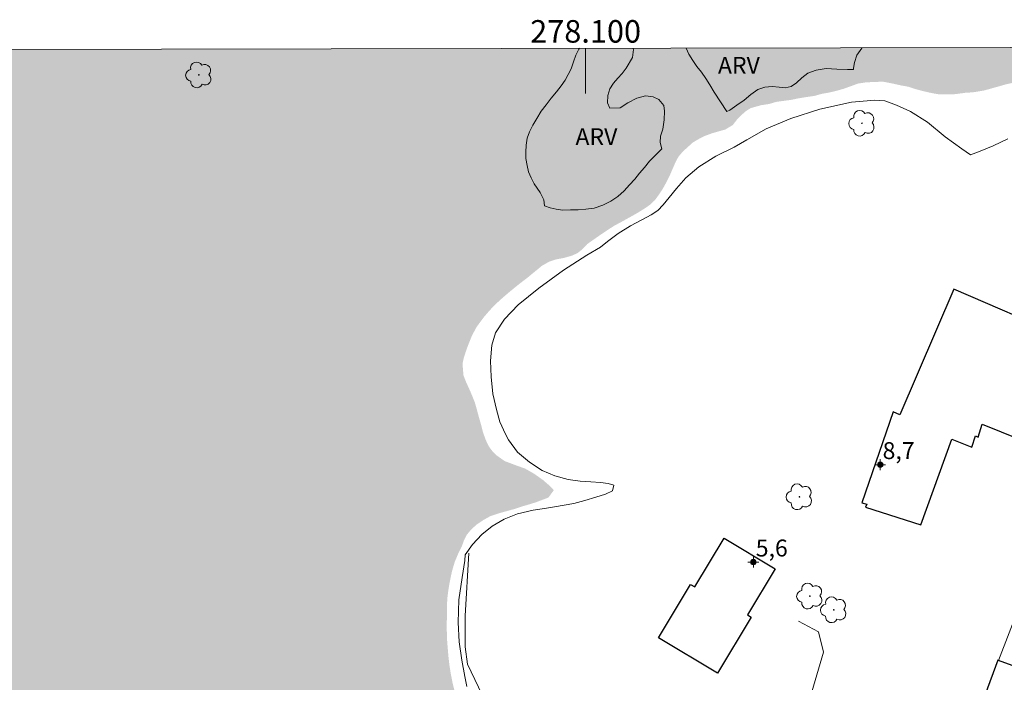
# Model space of a CAD drawing. Units: metres. Extents: x 277790 to 278306, y 1680430 to 1680995.
# Drawn here: x 278050 to 278137, y 1680934 to 1680993 of the extents above; entities that cross this region are included whole.
import ezdxf
from ezdxf.enums import TextEntityAlignment as Align

# ---------------------------------------------------------------- set-up
doc = ezdxf.new("R2010")
doc.units = ezdxf.units.M
doc.header["$MEASUREMENT"] = 0
doc.linetypes.add('DASHED', pattern=[0.75, 0.5, -0.25])
for name, color, linetype, lineweight in [('Alagados_Banhados', 5, 'DASHED', 9), ('Articulacao', 7, 'Continuous', 18), ('Cerca', 8, 'Cerca', 20), ('Coordenadas', 7, 'Continuous', 9), ('Edificacoes', 7, 'Continuous', 30), ('Malha_Coordenadas', 7, 'Continuous', 15)]:
    doc.layers.add(name, color=color, linetype=linetype, lineweight=lineweight)
for name, color, linetype, lineweight, true_color in [('Arvores_Isoladas', 7, 'Continuous', 18, 0x00ff33), ('Curvas_Intermediarias', 7, 'Continuous', 9, 0x783c14), ('Pto_Cotado_Cone_Aproximacao', 7, 'Continuous', 9, 0x783c14), ('Topon_Vegetacao', 7, 'Continuous', 9, 0x00ff33), ('Vegetacao', 7, 'Orla8', 9, 0x00ff33)]:
    doc.layers.add(name, color=color, linetype=linetype, lineweight=lineweight, true_color=true_color)
doc.styles.add('Arial', font='arial.ttf', dxfattribs={"height": 1.5})
doc.styles.get("Standard").update_dxf_attribs({"font": 'arial.ttf'})
doc.linetypes.add('Cerca', pattern='A,10,0,["X",Standard,S=1,R=0,X=0,Y=-0.5],0.1', length=10.1)
doc.linetypes.add('Orla8', pattern='A,6,-0.5,["V",Standard,S=1,R=0,X=-0.5,Y=-1],-0.5,6,-0.5,["V",Standard,S=1,R=0,X=-0.5,Y=-1],-0.5', length=14)

# ---------------------------------------------------------------- blocks, each defined once
blk = doc.blocks.new('A$C52224A24')
at = {"layer": 'Pto_Cotado_Cone_Aproximacao', "linetype": 'Continuous', "lineweight": 9, "true_color": 0x783c14}
blk.add_hatch(color=36, dxfattribs=at).paths.add_polyline_path([(0.48, 0.72, 1), (0.48, 0.24, 1)])
at = {"layer": 'Pto_Cotado_Cone_Aproximacao', "color": 36, "linetype": 'Continuous', "lineweight": 9, "ltscale": 0.001, "true_color": 0x783c14, "elevation": 10.535}
for points in [[(0.48, 0.48), (0.48, 0.96)], [(0.48, 0.48), (0, 0.48)], [(0.48, 0), (0.48, 0.48)], [(0.96, 0.48), (0.48, 0.48)]]:
    blk.add_lwpolyline(points, dxfattribs=at)
at = {"layer": 'Pto_Cotado_Cone_Aproximacao', "color": 36, "linetype": 'Continuous', "lineweight": 9, "true_color": 0x783c14, "elevation": 10.535}
blk.add_lwpolyline([(0.48, 0.24, -1), (0.48, 0.72, -1)], format="xyb", close=True, dxfattribs=at)
blk = doc.blocks.new('CotasCA')
at = {"layer": 'Pto_Cotado_Cone_Aproximacao', "linetype": 'Continuous', "lineweight": 9, "true_color": 0x783c14}
blk.add_hatch(color=36, dxfattribs=at).paths.add_polyline_path([(0, 0.24, 1), (0, -0.24, 1)])
at = {"layer": 'Pto_Cotado_Cone_Aproximacao', "color": 36, "linetype": 'Continuous', "lineweight": 9, "true_color": 0x783c14, "flags": 128}
blk.add_lwpolyline([(0, -0.24, -1), (0, 0.24, -1)], format="xyb", close=True, dxfattribs=at)
at = {"layer": 'Pto_Cotado_Cone_Aproximacao', "color": 36, "linetype": 'Continuous', "lineweight": 9, "true_color": 0x783c14}
blk.add_blockref('A$C52224A24', (-0.48, -0.48, -10.535), dxfattribs=at)
blk = doc.blocks.new('Arvore')
at = {"layer": 'Arvores_Isoladas'}
blk.add_lwpolyline([(-0.718, 0.493, 0.872324), (-0.722, -0.551, 0.862983), (0.284, -0.827, 0.900105), (0.89, 0.029, 0.863155), (0.262, 0.861, 0.882486)], format="xyb", close=True, dxfattribs=at)
blk.add_circle((0, 0), 0.0286, dxfattribs=at)

msp = doc.modelspace()

# ---------------------------------------------------------------- hatches: boundary and pattern name
at = {"layer": 'Alagados_Banhados'}
h = msp.add_hatch(dxfattribs=at)
h.set_pattern_fill('DASH', color=256, scale=10)
h.paths.add_polyline_path([(278198.867, 1680990.234), (278198.43, 1680989.466), (278198.226, 1680988.854), (278198.097, 1680988.328), (278197.904, 1680987.693), (278197.741, 1680987.075), (278197.633, 1680986.491), (278197.594, 1680985.93), (278197.634, 1680985.403), (278197.741, 1680984.875), (278197.984, 1680983.675), (278198.057, 1680982.951), (278198.08, 1680982.071), (278198.052, 1680981.081), (278197.877, 1680978.865), (278197.713, 1680977.773), (278197.538, 1680976.738), (278197.408, 1680975.818), (278197.403, 1680974.886), (278197.357, 1680974.099), (278197.239, 1680973.215), (278197.007, 1680972.412), (278196.68, 1680971.65), (278196.307, 1680970.993), (278195.855, 1680970.44), (278195.33, 1680969.929), (278193.969, 1680969.077), (278192.478, 1680968.394), (278191.76, 1680968), (278191.021, 1680967.536), (278190.241, 1680967.056), (278189.473, 1680966.495), (278188.174, 1680965.265), (278187.609, 1680964.621), (278187.124, 1680964.035), (278186.722, 1680963.43), (278186.423, 1680962.789), (278186.175, 1680962.236), (278185.903, 1680961.751), (278185.587, 1680961.186), (278185.265, 1680960.639), (278184.932, 1680960.138), (278184.599, 1680959.672), (278184.3, 1680959.24), (278183.786, 1680958.462), (278183.339, 1680957.661), (278183.012, 1680956.818), (278182.775, 1680955.952), (278182.334, 1680955.087), (278181.453, 1680954.653), (278180.956, 1680954.587), (278180.115, 1680954.982), (278179.527, 1680955.53), (278178.821, 1680955.97), (278178.154, 1680956.438), (278177.748, 1680956.881), (278177.454, 1680957.323), (278177.047, 1680957.928), (278176.641, 1680958.533), (278176.194, 1680959.156), (278175.725, 1680959.779), (278175.24, 1680960.338), (278174.697, 1680960.91), (278174.223, 1680961.33), (278173.607, 1680961.838), (278173.031, 1680962.283), (278172.302, 1680962.849), (278171.579, 1680963.364), (278170.817, 1680963.932), (278170.088, 1680964.51), (278169.376, 1680965.014), (278168.733, 1680965.4), (278168.156, 1680965.764), (278167.49, 1680966.29), (278167.015, 1680966.687), (278166.529, 1680967.165), (278166.106, 1680967.603), (278165.518, 1680968.267), (278165.242, 1680968.703), (278164.75, 1680969.766), (278164.411, 1680970.359), (278163.784, 1680971.041), (278163.084, 1680971.533), (278162.411, 1680972.111), (278162.01, 1680972.432), (278161.541, 1680972.801), (278160.762, 1680973.2), (278160.214, 1680973.465), (278159.734, 1680973.625), (278159.22, 1680973.889), (278158.553, 1680974.345), (278158.056, 1680974.673), (278157.508, 1680975.054), (278157.367, 1680975.732), (278157.65, 1680976.413), (278157.915, 1680976.868), (278158.124, 1680977.336), (278158.372, 1680978.167), (278158.446, 1680978.752), (278158.248, 1680979.523), (278157.949, 1680980.145), (278157.389, 1680980.652), (278156.774, 1680980.86), (278156.039, 1680981.05), (278155.294, 1680981.207), (278154.616, 1680981.246), (278153.797, 1680981.432), (278153.023, 1680981.548), (278152.193, 1680981.861), (278151.532, 1680982.207), (278150.843, 1680982.803), (278150.289, 1680983.351), (278149.691, 1680983.969), (278149.261, 1680984.482), (278148.9, 1680985.11), (278148.741, 1680986.107), (278148.685, 1680986.79), (278148.589, 1680987.526), (278148.532, 1680988.163), (278148.267, 1680988.843), (278147.849, 1680989.367), (278147.374, 1680989.671), (278146.73, 1680989.919), (278146.064, 1680990.005), (278145.318, 1680989.988), (278144.55, 1680989.855), (278143.838, 1680989.594), (278143.2, 1680989.234), (278142.596, 1680988.862), (278141.952, 1680988.531), (278141.359, 1680988.264), (278140.8, 1680988.031), (278140.229, 1680987.809), (278139.631, 1680987.582), (278139.038, 1680987.326), (278138.315, 1680987.054), (278137.388, 1680986.852), (278136.383, 1680986.57), (278135.378, 1680986.289), (278134.378, 1680986.128), (278133.711, 1680986.087), (278132.819, 1680985.966), (278132.124, 1680985.954), (278131.446, 1680985.936), (278130.689, 1680986.069), (278129.966, 1680986.237), (278129.334, 1680986.404), (278128.645, 1680986.629), (278127.995, 1680986.744), (278127.238, 1680986.912), (278126.408, 1680987.074), (278125.702, 1680987.05), (278124.917, 1680987.016), (278124.183, 1680986.906), (278123.555, 1680986.673), (278122.906, 1680986.44), (278122.273, 1680986.26), (278121.624, 1680986.109), (278120.963, 1680985.992), (278120.33, 1680985.812), (278119.602, 1680985.707), (278118.884, 1680985.591), (278118.252, 1680985.457), (278117.693, 1680985.386), (278116.93, 1680985.282), (278116.286, 1680985.089), (278115.597, 1680984.99), (278114.654, 1680984.726), (278114.174, 1680984.422), (278113.507, 1680983.791), (278113.067, 1680983.227), (278112.4, 1680982.826), (278111.836, 1680982.669), (278111.231, 1680982.494), (278110.627, 1680982.273), (278110.051, 1680981.987), (278109.503, 1680981.662), (278109.057, 1680981.254), (278108.627, 1680980.864), (278108.243, 1680980.415), (278107.984, 1680979.931), (278107.752, 1680979.394), (278107.498, 1680978.811), (278107.204, 1680978.2), (278106.86, 1680977.583), (278106.504, 1680977.036), (278106.154, 1680976.564), (278105.736, 1680976.162), (278105.239, 1680975.818), (278104.651, 1680975.452), (278103.985, 1680975.075), (278103.285, 1680974.687), (278102.562, 1680974.299), (278101.884, 1680973.864), (278101.206, 1680973.406), (278100.624, 1680972.999), (278100.139, 1680972.655), (278099.67, 1680972.167), (278099.269, 1680971.851), (278098.76, 1680971.624), (278098.088, 1680971.438), (278097.354, 1680971.293), (278096.772, 1680971.106), (278096.123, 1680970.735), (278095.524, 1680970.242), (278094.818, 1680969.662), (278094.089, 1680969.106), (278093.361, 1680968.516), (278092.677, 1680967.936), (278092.028, 1680967.345), (278091.491, 1680966.787), (278091.011, 1680966.229), (278090.61, 1680965.705), (278090.266, 1680965.216), (278089.865, 1680964.437), (278089.515, 1680963.549), (278089.334, 1680963.041), (278089.176, 1680962.533), (278089.069, 1680962.041), (278089.153, 1680961.028), (278089.351, 1680960.499), (278089.577, 1680960), (278089.786, 1680959.541), (278090.159, 1680958.623), (278090.317, 1680958.078), (278090.504, 1680957.376), (278090.735, 1680956.57), (278090.888, 1680955.972), (278091.114, 1680955.322), (278091.385, 1680954.741), (278091.724, 1680954.276), (278092.08, 1680953.92), (278092.82, 1680953.399), (278093.718, 1680953.063), (278094.627, 1680952.737), (278095.429, 1680952.28), (278096.203, 1680951.735), (278096.745, 1680951.268), (278097.18, 1680950.819), (278096.695, 1680950.163), (278096.152, 1680949.959), (278095.543, 1680949.732), (278094.921, 1680949.54), (278094.283, 1680949.354), (278093.667, 1680949.144), (278092.956, 1680948.953), (278092.233, 1680948.75), (278091.527, 1680948.506), (278090.9, 1680948.158), (278090.346, 1680947.78), (278089.872, 1680947.366), (278089.465, 1680946.883), (278089.183, 1680946.318), (278089.002, 1680945.822), (278088.669, 1680945.147), (278088.37, 1680944.426), (278088.127, 1680943.588), (278087.952, 1680942.762), (278087.816, 1680941.975), (278087.732, 1680941.31), (278087.692, 1680940.714), (278087.681, 1680940.193), (278087.686, 1680939.678), (278087.675, 1680939.169), (278087.664, 1680938.613), (278087.686, 1680938.022), (278087.709, 1680937.386), (278087.76, 1680936.754), (278087.822, 1680936.053), (278087.907, 1680935.294), (278088.031, 1680934.518), (278088.184, 1680933.735), (278088.37, 1680932.975), (278088.596, 1680932.256), (278088.868, 1680931.652), (278089.161, 1680931.117), (278089.432, 1680930.629), (278089.636, 1680930.141), (278089.817, 1680929.607), (278089.969, 1680929.021), (278090.11, 1680928.378), (278090.201, 1680927.705), (278090.269, 1680926.976), (278090.286, 1680926.206), (278090.252, 1680925.627), (278090.144, 1680924.835), (278090.003, 1680923.811), (278089.823, 1680922.817), (278089.614, 1680921.979), (278089.388, 1680921.286), (278089.151, 1680920.744), (278088.914, 1680920.248), (278088.614, 1680919.735), (278088.27, 1680919.268), (278087.886, 1680918.808), (278087.479, 1680918.348), (278087.106, 1680917.876), (278086.722, 1680917.439), (278086.349, 1680916.967), (278085.988, 1680916.414), (278085.598, 1680915.833), (278085.203, 1680915.268), (278084.796, 1680914.739), (278084.356, 1680914.233), (278083.898, 1680913.779), (278083.418, 1680913.406), (278082.876, 1680913.098), (278082.294, 1680912.842), (278081.673, 1680912.626), (278081.057, 1680912.463), (278080.543, 1680912.287), (278079.95, 1680912.182), (278079.255, 1680912.066), (278078.515, 1680911.915), (278077.832, 1680911.683), (278077.211, 1680911.398), (278076.663, 1680911.072), (278076.172, 1680910.688), (278075.742, 1680910.263), (278075.076, 1680909.573), (278074.545, 1680908.848), (278074.037, 1680908.007), (278073.619, 1680907.211), (278073.257, 1680906.449), (278072.997, 1680905.745), (278072.772, 1680905.098), (278072.58, 1680904.51), (278072.399, 1680903.978), (278072.162, 1680903.459), (278071.862, 1680902.935), (278071.552, 1680902.375), (278071.258, 1680901.799), (278071.038, 1680901.274), (278070.733, 1680900.396), (278070.219, 1680899.561), (278069.711, 1680898.789), (278069.293, 1680898.271), (278068.784, 1680897.754), (278068.197, 1680897.133), (278067.678, 1680896.373), (278067.271, 1680895.426), (278067.118, 1680894.924), (278066.892, 1680894.208), (278066.661, 1680893.324), (278066.503, 1680892.48), (278066.401, 1680891.694), (278066.35, 1680890.982), (278066.334, 1680890.374), (278066.339, 1680889.847), (278066.356, 1680888.996), (278066.537, 1680888.161), (278066.752, 1680887.685), (278067.012, 1680887.174), (278067.305, 1680886.662), (278068.192, 1680885.295), (278068.853, 1680884.624), (278069.638, 1680884.103), (278070.474, 1680883.842), (278071.401, 1680883.673), (278072.333, 1680883.568), (278073.242, 1680883.277), (278074.01, 1680882.762), (278074.36, 1680882.4), (278074.66, 1680881.941), (278074.903, 1680881.389), (278075.129, 1680880.797), (278075.366, 1680880.251), (278075.615, 1680879.74), (278076.078, 1680879.03), (278076.552, 1680878.54), (278076.97, 1680878.201), (278077.473, 1680877.868), (278078.592, 1680877.095), (278079.111, 1680876.674), (278079.557, 1680876.225), (278079.879, 1680875.65), (278080.117, 1680874.953), (278080.343, 1680874.257), (278080.484, 1680873.579), (278080.58, 1680872.958), (278080.654, 1680872.385), (278080.789, 1680871.874), (278081.348, 1680871.147), (278082.133, 1680870.706), (278082.794, 1680870.337), (278083.263, 1680869.945), (278083.099, 1680869.316), (278082.619, 1680868.353), (278082.269, 1680867.811), (278081.857, 1680867.345), (278081.366, 1680866.938), (278080.789, 1680866.595), (278080.179, 1680866.322), (278079.513, 1680866.037), (278078.846, 1680865.695), (278078.186, 1680865.335), (278077.496, 1680865.074), (278076.265, 1680864.748), (278075.667, 1680864.579), (278075.051, 1680864.485), (278074.362, 1680864.49), (278073.645, 1680864.513), (278073.035, 1680864.494), (278072.379, 1680864.638), (278071.735, 1680864.794), (278071.142, 1680864.862), (278070.425, 1680865.035), (278069.662, 1680865.209), (278068.821, 1680865.394), (278067.911, 1680865.627), (278066.923, 1680865.941), (278065.9, 1680866.291), (278064.748, 1680866.716), (278063.686, 1680867.106), (278062.833, 1680867.466), (278062.28, 1680867.771), (278061.608, 1680868.245), (278060.975, 1680868.562), (278060.116, 1680868.661), (278059.529, 1680868.758), (278058.874, 1680868.879), (278058.156, 1680869.098), (278057.326, 1680869.342), (278056.411, 1680869.569), (278055.423, 1680869.791), (278054.389, 1680870.059), (278053.417, 1680870.367), (278052.355, 1680870.815), (278051.378, 1680871.141), (278050.435, 1680871.443), (278049.469, 1680871.804), (278048.633, 1680872.053), (278047.673, 1680872.396), (278046.764, 1680872.675), (278045.719, 1680873.036), (278044.719, 1680873.327), (278043.759, 1680873.601), (278042.731, 1680873.967), (278041.81, 1680874.223), (278040.821, 1680874.572), (278040.002, 1680874.85), (278039.183, 1680875.198), (278038.681, 1680875.358), (278038.042, 1680875.531), (278037.325, 1680875.681), (278036.427, 1680875.948), (278035.461, 1680876.239), (278034.444, 1680876.525), (278033.303, 1680876.962), (278032.298, 1680877.34), (278031.27, 1680877.695), (278030.129, 1680878.155), (278029.073, 1680878.551), (278028.011, 1680878.918), (278024.994, 1680880.075), (278024.091, 1680880.441), (278023.238, 1680880.731), (278022.272, 1680881.103), (278021.385, 1680881.37), (278020.391, 1680881.725), (278019.487, 1680881.986), (278018.628, 1680882.317), (278017.798, 1680882.607), (278017.12, 1680882.843), (278016.335, 1680883.098), (278015.279, 1680883.54), (278014.211, 1680883.971), (278011.941, 1680884.81), (278010.783, 1680885.195), (278009.664, 1680885.516), (278008.523, 1680885.837), (278007.348, 1680886.17), (278006.213, 1680886.486), (278004.999, 1680886.813), (278003.711, 1680887.286), (278001.44, 1680888.148), (278000.412, 1680888.584), (277999.503, 1680888.956), (277998.74, 1680889.222), (277998.187, 1680889.423), (277997.198, 1680889.541), (277996.498, 1680889.65), (277995.741, 1680889.725), (277994.877, 1680889.957), (277994.069, 1680890.155), (277993.131, 1680890.474), (277992.194, 1680890.748), (277991.098, 1680891.092), (277988.556, 1680891.863), (277987.251, 1680892.273), (277985.969, 1680892.716), (277984.704, 1680893.201), (277983.552, 1680893.672), (277982.535, 1680894.05), (277981.541, 1680894.475), (277980.626, 1680894.91), (277979.789, 1680895.287), (277978.807, 1680895.734), (277977.056, 1680896.419), (277976.446, 1680896.609), (277975.536, 1680896.876), (277974.994, 1680897.077), (277974.474, 1680897.208), (277973.836, 1680897.45), (277973.226, 1680897.698), (277972.593, 1680897.934), (277971.865, 1680898.235), (277971.176, 1680898.379), (277970.328, 1680898.594), (277969.543, 1680898.664), (277968.685, 1680898.832), (277967.866, 1680898.96), (277967.047, 1680899.169), (277965.239, 1680899.877), (277964.341, 1680900.283), (277963.319, 1680900.795), (277962.341, 1680901.282), (277961.505, 1680901.659), (277960.839, 1680902.069), (277960.28, 1680902.265), (277959.642, 1680902.426), (277958.783, 1680902.745), (277958.015, 1680902.994), (277957.162, 1680903.33), (277956.371, 1680903.544), (277955.411, 1680903.818), (277953.327, 1680904.233), (277952.27, 1680904.421), (277951.186, 1680904.683), (277950.079, 1680905.016), (277949.034, 1680905.342), (277947.921, 1680905.785), (277946.87, 1680906.314), (277945.876, 1680906.877), (277944.876, 1680907.457), (277943.809, 1680908.062), (277942.747, 1680908.672), (277941.787, 1680909.2), (277940.894, 1680909.704), (277940.256, 1680910.074), (277939.539, 1680910.409), (277938.878, 1680910.582), (277937.929, 1680910.925), (277936.952, 1680911.274), (277935.912, 1680911.722), (277934.907, 1680912.135), (277933.947, 1680912.408), (277932.885, 1680912.74), (277930.829, 1680913.335), (277928.58, 1680914.197), (277927.462, 1680914.587), (277926.349, 1680915.099), (277925.338, 1680915.599), (277924.338, 1680916.133), (277923.265, 1680916.697), (277922.209, 1680917.209), (277921.181, 1680917.598), (277920.136, 1680918.006), (277919.142, 1680918.337), (277917.396, 1680918.982), (277916.73, 1680919.322), (277916.205, 1680919.679), (277915.269, 1680920.052), (277914.541, 1680920.324), (277913.792, 1680920.516), (277912.833, 1680920.783), (277911.847, 1680920.964), (277910.708, 1680921.301), (277909.62, 1680921.562), (277908.498, 1680921.835), (277907.325, 1680922.184), (277905.161, 1680922.881), (277903.988, 1680923.438), (277902.838, 1680924.041), (277901.813, 1680924.539), (277900.922, 1680924.992), (277900.268, 1680925.363), (277899.721, 1680925.612), (277899.163, 1680925.78), (277898.515, 1680925.972), (277897.619, 1680926.222), (277896.677, 1680926.448), (277896.147, 1680926.669), (277895.657, 1680926.86), (277895.031, 1680927.191), (277894.456, 1680927.597), (277893.842, 1680928.078), (277893.228, 1680928.535), (277892.63, 1680928.918), (277891.988, 1680929.324), (277891.486, 1680929.677), (277890.934, 1680930.118), (277890.511, 1680930.448), (277890.06, 1680930.795), (277889.339, 1680931.213), (277888.787, 1680931.48), (277888.076, 1680931.7), (277887.129, 1680931.991), (277886.588, 1680932.234), (277886.148, 1680932.478), (277885.348, 1680933.208), (277884.987, 1680933.625), (277884.492, 1680934.181), (277883.973, 1680934.737), (277883.421, 1680935.304), (277882.852, 1680935.866), (277881.347, 1680937.135), (277880.479, 1680937.819), (277879.606, 1680938.439), (277878.856, 1680938.931), (277878.112, 1680939.395), (277877.486, 1680939.668), (277876.404, 1680940.016), (277875.457, 1680940.272), (277874.408, 1680940.539), (277872.238, 1680941.242), (277870.305, 1680942.117), (277869.374, 1680942.668), (277868.614, 1680943.091), (277867.943, 1680943.584), (277867.402, 1680944.059), (277866.878, 1680944.575), (277866.41, 1680944.997), (277865.83, 1680945.559), (277865.311, 1680946), (277864.184, 1680947.019), (277863.547, 1680947.558), (277862.95, 1680947.999), (277861.558, 1680948.793), (277860.813, 1680949.164), (277860.193, 1680949.361), (277859.562, 1680949.616), (277858.976, 1680949.918), (277858.271, 1680950.098), (277857.189, 1680950.377), (277856.084, 1680950.471), (277854.9, 1680950.6), (277853.93, 1680950.601), (277852.898, 1680950.654), (277852.024, 1680950.707), (277851.021, 1680950.997), (277849.149, 1680951.647), (277848.236, 1680952.1), (277847.464, 1680952.535), (277846.709, 1680953.091), (277846.095, 1680953.56), (277845.407, 1680954.082), (277844.787, 1680954.464), (277844.066, 1680954.859), (277843.361, 1680955.062), (277842.521, 1680955.288), (277841.692, 1680955.341), (277840.813, 1680955.366), (277839.944, 1680955.494), (277839.443, 1680955.535), (277838.856, 1680955.57), (277838.298, 1680955.553), (277837.779, 1680955.438), (277837.154, 1680955.491), (277836.607, 1680955.555), (277835.654, 1680955.643), (277835.102, 1680955.771), (277834.526, 1680955.945), (277834.019, 1680956.096), (277833.388, 1680956.375), (277832.807, 1680956.659), (277832.131, 1680956.984), (277831.375, 1680957.343), (277830.705, 1680957.523), (277829.904, 1680957.709), (277829.132, 1680957.82), (277828.247, 1680958.047), (277827.446, 1680958.221), (277825.845, 1680958.894), (277825.028, 1680959.283), (277824.278, 1680959.602), (277823.478, 1680960.031), (277822.762, 1680960.338), (277821.979, 1680960.715), (277821.279, 1680960.994), (277820.462, 1680961.348), (277819.701, 1680961.621), (277818.839, 1680961.986), (277818.168, 1680962.27), (277817.666, 1680962.543), (277816.471, 1680962.799), (277815.501, 1680962.962), (277812.581, 1680964.041), (277811.668, 1680964.598), (277810.896, 1680965.056), (277810.068, 1680965.572), (277809.335, 1680966.012), (277808.658, 1680966.476), (277808.01, 1680966.876), (277807.385, 1680967.252), (277806.799, 1680967.6), (277806.055, 1680968.181), (277806.012, 1680989.455)])

# ---------------------------------------------------------------- linework, layer by layer
at = {"layer": 'Articulacao', "flags": 128}
msp.add_lwpolyline([(277806.012, 1680989.455), (278288.491, 1680990.412), (278289.579, 1680436.151), (277807.124, 1680435.193), (277806.012, 1680989.455)], close=True, dxfattribs=at)
at = {"layer": 'Cerca', "flags": 128}
for points in [[(278156.862, 1680958.059), (278148.105, 1680941.477), (278147.267, 1680939.5), (278139.345, 1680942.692), (278136.652, 1680935.72)], [(278089.626, 1680945.226), (278089.3, 1680939.657), (278089.292, 1680936.925), (278089.526, 1680935.395), (278091.828, 1680930.555), (278093.051, 1680927.383), (278093.651, 1680923.106), (278093.553, 1680921.333), (278095.48, 1680915.592), (278097.233, 1680911.096), (278098.273, 1680908.613), (278100.119, 1680903.097), (278101.004, 1680898.919), (278101.879, 1680895.243), (278102.461, 1680892.524)], [(278106.96, 1680893.794), (278106.673, 1680898.842), (278106.673, 1680899.464), (278106.642, 1680900.265), (278106.633, 1680900.556), (278112.882, 1680913.386), (278113.913, 1680917.709), (278114.221, 1680919.079), (278118.919, 1680929.297), (278120.094, 1680932.935), (278121.131, 1680936.45), (278120.68, 1680938.244), (278118.914, 1680939.198)]]:
    msp.add_lwpolyline(points, dxfattribs=at)
at = {"layer": 'Curvas_Intermediarias', "elevation": 1, "flags": 128}
msp.add_lwpolyline([(278137.492, 1680982.014), (278136.187, 1680981.38), (278134.893, 1680980.859), (278134.183, 1680980.593), (278133.404, 1680981.117), (278131.923, 1680982.179), (278130.352, 1680983.488), (278128.859, 1680984.413), (278127.607, 1680985.002), (278126.562, 1680985.371), (278125.689, 1680985.429), (278123.606, 1680985.249), (278120.797, 1680984.641), (278118.218, 1680983.792), (278116.029, 1680982.903), (278114.315, 1680981.918), (278113.187, 1680981.271), (278111.551, 1680980.458), (278110.043, 1680979.508), (278108.908, 1680978.536), (278108.062, 1680977.597), (278107.411, 1680976.796), (278106.877, 1680976.154), (278106.407, 1680975.645), (278105.824, 1680975.265), (278105.004, 1680974.81), (278103.982, 1680974.279), (278102.884, 1680973.595), (278101.947, 1680972.903), (278101.323, 1680972.394), (278100.112, 1680971.678), (278098.044, 1680970.343), (278095.856, 1680968.752), (278094.021, 1680967.272), (278092.802, 1680966.008), (278091.994, 1680964.787), (278091.685, 1680963.684), (278091.565, 1680962.294), (278091.602, 1680960.87), (278091.772, 1680959.367), (278092.091, 1680957.984), (278092.388, 1680956.884), (278092.884, 1680955.779), (278093.166, 1680955.295), (278093.967, 1680954.194), (278095.031, 1680953.306), (278096.151, 1680952.58), (278097.268, 1680952.082), (278098.437, 1680951.765), (278099.528, 1680951.607), (278100.472, 1680951.559), (278101.314, 1680951.506), (278101.991, 1680951.426), (278102.498, 1680951.267), (278102.401, 1680950.758), (278101.78, 1680950.469), (278100.919, 1680950.192), (278099.934, 1680949.902), (278098.949, 1680949.643), (278098.084, 1680949.501), (278097.245, 1680949.342), (278096.535, 1680949.238), (278095.335, 1680949.06), (278093.955, 1680948.729), (278092.767, 1680948.239), (278091.707, 1680947.627), (278090.8, 1680946.884), (278089.951, 1680946.003), (278089.308, 1680945.094), (278089.281, 1680944.572), (278089.048, 1680943.058), (278088.747, 1680941.099), (278088.672, 1680939.081), (278088.777, 1680937.353), (278088.998, 1680935.746), (278089.273, 1680934.297), (278089.457, 1680933.413)], dxfattribs=at)
at = {"layer": 'Edificacoes', "flags": 128}
for points in [[(278142.449, 1680964.455), (278132.69, 1680968.657), (278127.892, 1680957.513), (278127.296, 1680957.77), (278124.531, 1680949.688), (278124.961, 1680949.567), (278124.86, 1680949.318), (278129.775, 1680947.734), (278132.528, 1680955.361), (278134.291, 1680954.653), (278134.618, 1680955.651), (278134.844, 1680955.534), (278135.227, 1680956.679), (278138.594, 1680955.319)], [(278106.464, 1680937.726), (278109.308, 1680942.46), (278109.692, 1680942.23), (278112.292, 1680946.558), (278116.825, 1680943.836), (278114.372, 1680939.752), (278114.695, 1680939.558), (278111.704, 1680934.579)], [(278136.591, 1680935.742), (278134.569, 1680930.189), (278134.713, 1680930.137), (278136.993, 1680929.307), (278137.187, 1680929.839), (278139.96, 1680928.829), (278141.735, 1680933.706), (278141.788, 1680933.851), (278136.652, 1680935.72)]]:
    msp.add_lwpolyline(points, close=True, dxfattribs=at)
at = {"layer": 'Malha_Coordenadas', "flags": 128}
msp.add_lwpolyline([(278100, 1680990.038), (278100, 1680986.038)], dxfattribs=at)
msp.add_lwpolyline([(278100, 1680990.038), (278100, 1680986.038)], dxfattribs=at)
msp.add_lwpolyline([(278100, 1680990.038), (278100, 1680986.038)], dxfattribs=at)
msp.add_lwpolyline([(278100, 1680990.038), (278100, 1680986.038)], dxfattribs=at)
msp.add_lwpolyline([(278100, 1680990.038), (278100, 1680986.038)], dxfattribs=at)
at = {"layer": 'Vegetacao', "flags": 128}
for points in [[(278096.339, 1680976.062), (278096.279, 1680976.592), (278095.963, 1680977.243), (278095.432, 1680978.022), (278095.157, 1680978.542), (278094.94, 1680979.078), (278094.812, 1680979.633), (278094.705, 1680980.242), (278094.681, 1680980.82), (278094.722, 1680981.446), (278094.822, 1680982.05), (278095.027, 1680982.612), (278095.316, 1680983.203), (278095.662, 1680983.806), (278096.051, 1680984.442), (278096.491, 1680985.021), (278096.95, 1680985.618), (278097.402, 1680986.171), (278097.823, 1680986.691), (278098.181, 1680987.199), (278098.461, 1680987.71), (278098.712, 1680988.223), (278098.929, 1680988.824), (278099.146, 1680989.431), (278099.4, 1680989.973), (278099.449, 1680990.037)], [(278104.206, 1680990.046), (278104.263, 1680989.931), (278104.152, 1680989.216), (278103.603, 1680988.274), (278103.257, 1680987.799), (278102.864, 1680987.384), (278102.475, 1680986.954), (278102.155, 1680986.434), (278101.978, 1680985.836), (278101.947, 1680985.188), (278102.154, 1680984.72), (278103.058, 1680984.746), (278103.742, 1680985.19), (278104.54, 1680985.608), (278105.331, 1680985.808), (278106, 1680985.735), (278106.508, 1680985.479), (278106.957, 1680984.97), (278107.01, 1680984.453), (278106.978, 1680983.683), (278106.852, 1680982.867), (278106.651, 1680982.251), (278106.616, 1680981.689), (278106.762, 1680981.122), (278106.737, 1680981.098), (278106.609, 1680980.977), (278106.133, 1680980.489), (278105.681, 1680980.014), (278105.223, 1680979.455), (278104.796, 1680978.941), (278104.357, 1680978.427), (278103.912, 1680977.914), (278103.429, 1680977.374), (278102.867, 1680976.889), (278102.234, 1680976.459), (278101.519, 1680976.1), (278100.754, 1680975.837), (278100.023, 1680975.752), (278099.345, 1680975.714), (278098.665, 1680975.705), (278097.984, 1680975.683), (278097.385, 1680975.745), (278096.849, 1680975.884), (278096.339, 1680976.062)], [(278112.526, 1680984.414), (278111.425, 1680986.155), (278111.017, 1680986.784), (278110.675, 1680987.352), (278110.296, 1680987.926), (278109.891, 1680988.429), (278109.514, 1680988.955), (278109.154, 1680989.529), (278108.941, 1680990.056)], [(278124.535, 1680990.087), (278124.52, 1680990.059), (278124.083, 1680989.432), (278123.866, 1680988.774), (278123.778, 1680988.26), (278123.779, 1680988.147), (278123.241, 1680988.155), (278122.303, 1680988.198), (278121.347, 1680988.235), (278120.472, 1680988.097), (278119.738, 1680987.822), (278119.186, 1680987.411), (278118.734, 1680986.961), (278118.258, 1680986.653), (278117.709, 1680986.535), (278117.176, 1680986.6), (278116.564, 1680986.642), (278115.912, 1680986.592), (278115.288, 1680986.377), (278114.657, 1680985.925), (278114.071, 1680985.427), (278113.431, 1680984.978), (278112.797, 1680984.548), (278112.526, 1680984.414)]]:
    msp.add_lwpolyline(points, dxfattribs=at)

# ---------------------------------------------------------------- block references
at = {"layer": 'Arvores_Isoladas'}
for p in [(278065.658, 1680987.672), (278124.541, 1680983.385), (278118.983, 1680950.235), (278119.915, 1680941.422), (278122.036, 1680940.206)]:
    msp.add_blockref('Arvore', p, dxfattribs=at)
at = {"layer": 'Pto_Cotado_Cone_Aproximacao'}
for p in [(278126.162, 1680953.085, 8.72), (278114.898, 1680944.435, 5.561)]:
    msp.add_blockref('CotasCA', p, dxfattribs=at)

# ---------------------------------------------------------------- texts
at = {"layer": 'Coordenadas', "style": 'Arial'}
msp.add_text('278.100', height=2, dxfattribs=at).set_placement((278100, 1680990.538), align=Align.CENTER)
at = {"layer": 'Pto_Cotado_Cone_Aproximacao', "style": 'Arial'}
for s, p in [('8,7', (278126.373, 1680953.583, 8.72)), ('5,6', (278115.109, 1680944.934, 5.561))]:
    msp.add_text(s, height=1.5, dxfattribs=at).set_placement(p)
at = {"layer": 'Topon_Vegetacao', "style": 'Arial'}
for p in [(278111.752, 1680987.772), (278099.1, 1680981.44)]:
    msp.add_text('ARV', height=1.5, dxfattribs=at).set_placement(p)

doc.saveas('drawing.dxf')
